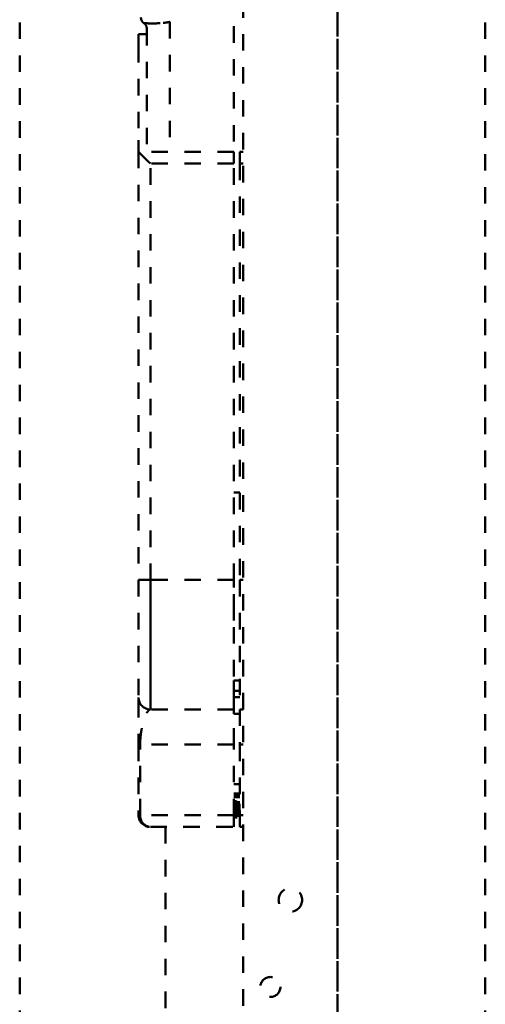
# Model space of a CAD drawing. Units: millimetres. Extents: x 37 to 3437, y -22 to 3378.
# Drawn here: x 683 to 881, y 1098 to 1516 of the extents above; entities that cross this region are included whole.
import ezdxf

# ---------------------------------------------------------------- set-up
doc = ezdxf.new("R2010")
doc.units = ezdxf.units.MM
doc.header["$MEASUREMENT"] = 0
doc.linetypes.add('1. CONCEAL TANK', pattern=[14, 7, -7])
doc.layers.add('3. CONCEAL TANK', color=18, linetype='Continuous')

msp = doc.modelspace()

# ---------------------------------------------------------------- linework, layer by layer
at = {"layer": '3. CONCEAL TANK', "color": 0, "linetype": '1. CONCEAL TANK', "lineweight": 50}
for p, q in [((777.81, 1790.08), (777.81, 689.08)), ((817.81, 689.08), (817.81, 1790.08)), ((773.81, 1527.45), (773.81, 1460.08)), ((746.64, 1515.28), (746.64, 1460.08)), ((736.81, 1512.32), (736.81, 1460.08)), ((733.31, 1510.08), (733.31, 1505.08)), ((736.81, 1510.08), (733.31, 1510.08)), ((733.31, 1505.08), (733.31, 1465.08)), ((733.31, 1460.08), (733.31, 1465.08)), ((773.81, 1460.08), (733.31, 1460.08)), ((733.31, 1460.08), (733.31, 1278.08)), ((773.81, 1455.08), (773.81, 1460.08)), ((777.81, 1460.08), (776.31, 1460.08)), ((776.31, 1460.08), (776.31, 1455.08)), ((773.81, 1455.08), (738.31, 1455.08)), ((738.31, 1278.08), (738.31, 1455.08)), ((773.81, 1278.08), (773.81, 1455.08)), ((776.31, 1455.08), (777.81, 1455.08)), ((776.31, 1455.08), (776.31, 1278.08)), ((773.81, 1315.27), (776.31, 1315.32)), ((738.31, 1278.08), (733.31, 1278.08)), ((773.81, 1278.08), (738.31, 1278.08)), ((773.81, 1223.08), (773.81, 1278.08)), ((776.31, 1278.08), (777.81, 1278.08)), ((776.31, 1278.08), (776.31, 1223.08)), ((773.81, 1235.28), (776.31, 1235.32)), ((773.81, 1230.89), (776.31, 1230.94)), ((773.81, 1230.89), (773.81, 1228.21)), ((733.32, 1227.02), (733.33, 1225.85)), ((776.31, 1228.26), (773.81, 1228.21)), ((773.81, 1223.08), (738.31, 1223.08)), ((776.31, 1223.08), (777.81, 1223.08)), ((773.81, 1221.14), (776.31, 1221.2)), ((733.31, 1208.08), (733.31, 1178.08)), ((733.98, 1178.08), (733.98, 1208.08)), ((773.81, 1208.08), (733.98, 1208.08)), ((773.81, 1178.08), (773.81, 1208.08)), ((776.31, 1208.08), (777.81, 1208.08)), ((776.31, 1208.08), (776.31, 1178.08)), ((776.31, 1191.28), (773.81, 1191.28)), ((773.81, 1187.28), (776.31, 1187.28)), ((773.81, 1186.28), (776.31, 1186.28)), ((776.31, 1185.78), (773.81, 1185.78)), ((774.81, 1183.99), (773.81, 1183.99)), ((774.91, 1183.98), (774.81, 1183.99)), ((774.81, 1183.99), (774.81, 1178.7)), ((774.9, 1183.69), (774.91, 1183.98)), ((774.9, 1183.69), (775.05, 1183.69)), ((774.91, 1183.98), (775.05, 1183.96)), ((775.05, 1183.96), (775.05, 1183.69)), ((775.05, 1183.69), (776.31, 1183.69)), ((775.31, 1181.47), (775.23, 1182.28)), ((775.31, 1181.68), (775.38, 1181.72)), ((775.31, 1178.7), (775.31, 1181.47)), ((776.01, 1182.99), (776.31, 1182.99)), ((776.25, 1182.18), (776.25, 1178.89)), ((733.98, 1178.08), (733.31, 1178.08)), ((773.81, 1178.08), (733.98, 1178.08)), ((773.81, 1178.7), (774.81, 1178.7)), ((774.81, 1178.35), (773.81, 1178.35)), ((774.81, 1178.7), (774.81, 1178.35)), ((774.81, 1178.35), (774.81, 1176.73)), ((775.31, 1177.41), (775.31, 1178.7)), ((777.81, 1178.08), (776.31, 1178.08)), ((744.71, 1173.08), (738.31, 1173.08)), ((744.81, 1173.08), (744.81, 1094.58)), ((776.31, 1173.08), (777.81, 1173.08))]:
    msp.add_line(p, q, dxfattribs=at)
for points in [[(682.81, 612.08), (682.81, 1992.08)], [(738.31, 1455.08), (737.44, 1455.95), (736.6, 1456.79), (735.81, 1457.58), (735.1, 1458.29), (734.48, 1458.91), (733.98, 1459.41), (733.61, 1459.78), (733.39, 1460), (733.31, 1460.08)], [(738.31, 1223.08), (738.31, 1223.27), (738.31, 1223.83), (738.31, 1224.76), (738.31, 1226.06), (738.31, 1227.71), (738.31, 1229.71), (738.31, 1232.04), (738.31, 1234.68), (738.31, 1237.62), (738.31, 1240.83), (738.31, 1244.3), (738.31, 1248), (738.31, 1251.9), (738.31, 1255.99), (738.31, 1260.22), (738.31, 1264.58), (738.31, 1269.03), (738.31, 1273.54), (738.31, 1278.08)]]:
    msp.add_lwpolyline(points, dxfattribs=at)
msp.add_lwpolyline([(817.81, 612.08), (880.61, 612.08), (880.61, 1992.08), (817.81, 1992.08)], close=True, dxfattribs=at)
for centre, radius in [((797.81, 1142.08), 5), ((789.31, 1105.08), 4.25)]:
    msp.add_circle(centre, radius, dxfattribs=at)
for centre, radius, start, end in [((738.31, 1228.08), 5, 180, 270), ((738.31, 1178.08), 5, 180, 270), ((738.67, 1177.77), 4.7, 176.1838, 265.5915), ((774.87, 1178.79), 0.446, 261.9492, 348.5784)]:
    msp.add_arc(centre, radius, start, end, dxfattribs=at)
for points, knots in [([(734.31, 1517.2), (734.33, 1516.92), (734.38, 1516.39), (734.69, 1515.69), (735.08, 1515.15), (735.41, 1514.88), (735.56, 1514.76)], [0, 0, 0, 0, 0.293669, 0.558272, 0.793729, 1, 1, 1, 1]), ([(744.33, 1514.92), (744.74, 1514.98), (745.2, 1515.05), (745.72, 1515.13), (746.07, 1515.19), (746.39, 1515.24), (746.64, 1515.28)], [0, 0, 0, 0, 0.540365, 0.58891, 0.68173, 1, 1, 1, 1]), ([(735.56, 1514.76), (735.67, 1514.75), (735.9, 1514.74), (737.67, 1514.67), (740.34, 1514.62), (742.63, 1514.76), (743.79, 1514.84)], [0, 0, 0, 0, 0.241693, 0.487429, 0.740141, 1, 1, 1, 1]), ([(735.56, 1514.76), (735.76, 1514.59), (736.14, 1514.27), (736.53, 1513.65), (736.77, 1512.99), (736.8, 1512.54), (736.81, 1512.32)], [0, 0, 0, 0, 0.269905, 0.526542, 0.769919, 1, 1, 1, 1]), ([(743.79, 1514.84), (743.88, 1514.84), (744.06, 1514.86), (744.24, 1514.9), (744.33, 1514.92)], [0, 0, 0, 0, 0.491122, 1, 1, 1, 1]), ([(773.81, 1281.86), (773.81, 1279.45), (773.81, 1274.52), (773.81, 1267.56), (773.81, 1261.02), (773.81, 1257.09), (773.81, 1255.19)], [0, 0, 0, 0, 0.251111, 0.51231, 0.763501, 1, 1, 1, 1]), ([(733.31, 1278.08), (733.31, 1275.9), (733.31, 1271.53), (733.31, 1265.1), (733.31, 1258.89), (733.31, 1253.01), (733.31, 1247.55), (733.31, 1242.62), (733.31, 1238.3), (733.31, 1234.65), (733.31, 1231.75), (733.31, 1229.66), (733.31, 1228.33), (733.31, 1228.16), (733.31, 1228.08)], [0, 0, 0, 0, 0.083305, 0.1667, 0.25, 0.333306, 0.4167, 0.5, 0.583306, 0.6667, 0.75, 0.833306, 0.916698, 1, 1, 1, 1]), ([(773.81, 1235.28), (773.81, 1235.22), (773.81, 1235.11), (773.81, 1234.2), (773.81, 1232.85), (773.81, 1231.54), (773.81, 1230.89)], [0, 0, 0, 0, 0.2593802, 0.4999878, 0.7502099, 1, 1, 1, 1]), ([(733.31, 1226.66), (733.31, 1226.43), (733.31, 1225.97), (733.31, 1225.07), (733.31, 1223.97), (733.31, 1222.66), (733.31, 1221.09), (733.31, 1219.22), (733.31, 1217.13), (733.31, 1215.06), (733.31, 1213.04), (733.31, 1211.25), (733.31, 1209.6), (733.31, 1208.56), (733.31, 1208.08)], [0, 0, 0, 0, 0.085879, 0.168075, 0.250786, 0.344412, 0.439295, 0.549278, 0.651756, 0.748066, 0.822594, 0.892092, 0.950294, 1, 1, 1, 1]), ([(773.81, 1228.21), (773.81, 1227.74), (773.81, 1226.76), (773.81, 1225.33), (773.81, 1224), (773.81, 1222.72), (773.81, 1221.71), (773.81, 1221.14)], [0, 0, 0, 0, 0.239388, 0.499815, 0.612946, 0.780805, 1, 1, 1, 1]), ([(733.98, 1208.08), (733.99, 1208.69), (734.01, 1209.93), (734.13, 1211.32), (734.25, 1212.37), (734.35, 1213.13), (734.45, 1213.78), (734.59, 1214.6), (734.75, 1215.45), (734.95, 1216.35), (735.14, 1217.1), (735.36, 1217.87), (735.58, 1218.56), (735.79, 1219.16), (735.99, 1219.71), (736.25, 1220.36), (736.55, 1221.03), (736.84, 1221.6), (737.1, 1222.04), (737.35, 1222.4), (737.56, 1222.66), (737.68, 1222.77), (737.73, 1222.8)], [0, 0, 0, 0, 0.063638, 0.127982, 0.161084, 0.196968, 0.231202, 0.254645, 0.320304, 0.369915, 0.41278, 0.462464, 0.525949, 0.562972, 0.602855, 0.660712, 0.736237, 0.802051, 0.854358, 0.911969, 0.969296, 1, 1, 1, 1]), ([(737.73, 1222.8), (737.77, 1222.84), (737.89, 1222.95), (738.08, 1223.05), (738.23, 1223.07), (738.31, 1223.08)], [0, 0, 0, 0, 0.188843, 0.595689, 1, 1, 1, 1]), ([(773.81, 1208.08), (773.81, 1208.92), (773.81, 1210.61), (773.81, 1213.07), (773.81, 1215.38), (773.81, 1217.5), (773.81, 1219.33), (773.81, 1220.86), (773.81, 1222.01), (773.81, 1222.89), (773.81, 1223.01), (773.81, 1223.08)], [0, 0, 0, 0, 0.1073999, 0.2148006, 0.3222006, 0.4296001, 0.5370005, 0.6444007, 0.7518005, 0.8592006, 1, 1, 1, 1]), ([(776.31, 1223.08), (776.31, 1223.04), (776.31, 1222.95), (776.31, 1222.3), (776.31, 1221.26), (776.31, 1219.85), (776.31, 1218.1), (776.31, 1216.07), (776.31, 1213.81), (776.31, 1211.14), (776.31, 1209.19), (776.31, 1208.08)], [0, 0, 0, 0, 0.1074, 0.2148, 0.3222, 0.429601, 0.537, 0.6444, 0.751801, 0.859201, 1, 1, 1, 1]), ([(733.98, 1208.08), (733.79, 1208.08), (733.4, 1208.08), (733.34, 1208.08), (733.31, 1208.08)], [0, 0, 0, 0, 0.5, 1, 1, 1, 1]), ([(775.23, 1182.28), (775.14, 1182.57), (775.01, 1183.03), (774.93, 1183.52), (774.9, 1183.69)], [0, 0, 0, 0, 0.639892, 1, 1, 1, 1]), ([(775.05, 1183.69), (775.05, 1183.69), (775.05, 1183.67), (775.07, 1183.63), (775.2, 1183.48), (775.56, 1183.29), (775.85, 1183.1), (776.01, 1182.99)], [0, 0, 0, 0, 0.020291, 0.042742, 0.098357, 0.484534, 1, 1, 1, 1]), ([(776.01, 1182.99), (775.92, 1182.95), (775.75, 1182.87), (775.52, 1182.69), (775.34, 1182.49), (775.26, 1182.35), (775.23, 1182.28)], [0, 0, 0, 0, 0.255755, 0.514392, 0.765398, 1, 1, 1, 1]), ([(775.31, 1181.47), (775.33, 1181.56), (775.35, 1181.74), (775.57, 1181.97), (775.88, 1182.13), (776.13, 1182.16), (776.25, 1182.18)], [0, 0, 0, 0, 0.249997, 0.499996, 0.75, 1, 1, 1, 1]), ([(776.01, 1182.99), (776.08, 1182.87), (776.22, 1182.61), (776.24, 1182.33), (776.25, 1182.18)], [0, 0, 0, 0, 0.4679255, 1, 1, 1, 1]), ([(773.81, 1173.08), (773.81, 1173.14), (773.81, 1173.25), (773.81, 1174.11), (773.81, 1175.38), (773.81, 1176.78), (773.81, 1177.71), (773.81, 1178.08)], [0, 0, 0, 0, 0.214694, 0.429388, 0.644081, 0.858775, 1, 1, 1, 1]), ([(774.81, 1178.7), (774.88, 1178.7), (775.01, 1178.7), (775.17, 1178.7), (775.29, 1178.7), (775.3, 1178.7), (775.31, 1178.7)], [0, 0, 0, 0, 0.250001, 0.5, 0.75, 1, 1, 1, 1]), ([(776.25, 1178.89), (776.12, 1178.88), (775.87, 1178.85), (775.57, 1178.68), (775.35, 1178.45), (775.33, 1178.28), (775.31, 1178.19)], [0, 0, 0, 0, 0.249999, 0.500001, 0.749998, 1, 1, 1, 1]), ([(776.31, 1177.78), (776.03, 1177.78), (775.7, 1177.78), (775.36, 1177.78), (775.31, 1177.78)], [0, 0, 0, 0, 0.848301, 1, 1, 1, 1]), ([(776.23, 1177.78), (776.23, 1177.88), (776.23, 1178.3), (776.24, 1178.64), (776.25, 1178.89)], [0, 0, 0, 0, 0.2393592, 1, 1, 1, 1]), ([(776.31, 1178.08), (776.31, 1177.52), (776.31, 1176.39), (776.31, 1174.9), (776.31, 1173.76), (776.31, 1173.17), (776.31, 1173.1), (776.31, 1173.08)], [0, 0, 0, 0, 0.214695, 0.429389, 0.644082, 0.858775, 1, 1, 1, 1]), ([(738.31, 1173.08), (739.27, 1173.08), (741.17, 1173.08), (744.75, 1173.08), (748.79, 1173.08), (753.26, 1173.08), (758.08, 1173.08), (763.17, 1173.08), (768.45, 1173.08), (772.02, 1173.08), (773.81, 1173.08)], [0, 0, 0, 0, 0.125, 0.25, 0.375, 0.5, 0.625, 0.75, 0.875, 1, 1, 1, 1])]:
    msp.add_open_spline(points, degree=3, knots=knots, dxfattribs=at)

doc.saveas('drawing.dxf')
